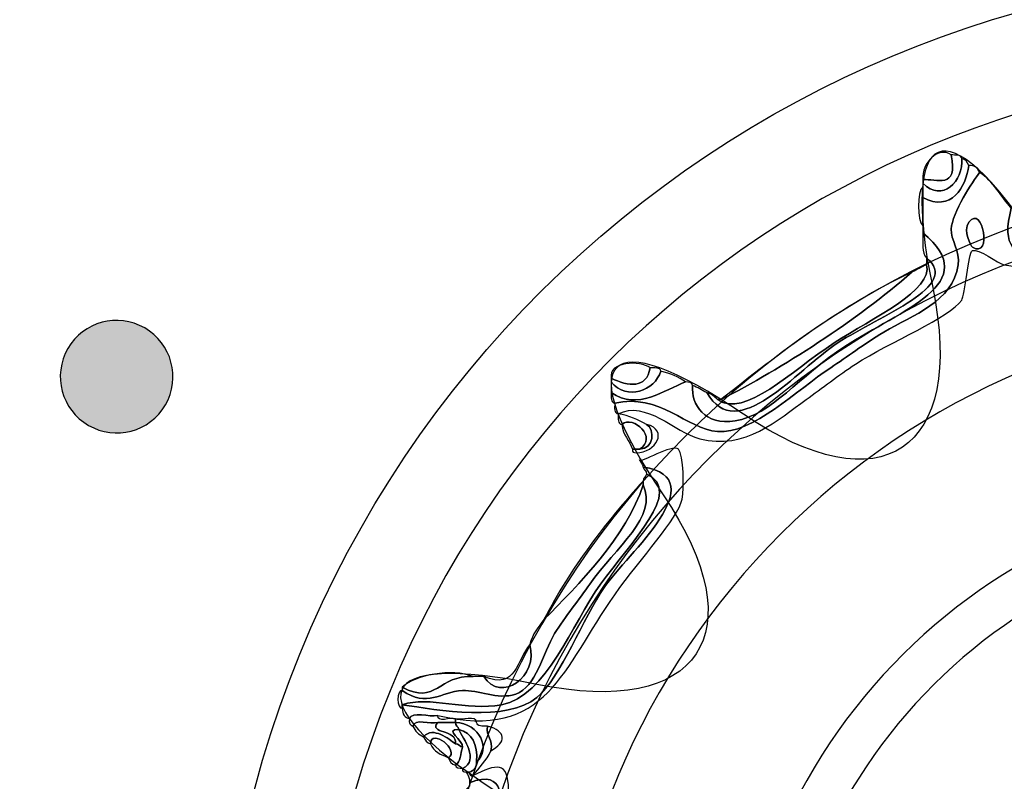
# Model space of a CAD drawing. Extents: x 3.2 to 13.8, y 5.1 to 19.3.
# Drawn here: x 10 to 10.3, y 16.4 to 16.6 of the extents above; entities that cross this region are included whole.
import ezdxf

# ---------------------------------------------------------------- set-up
doc = ezdxf.new("R2010")
doc.units = 0
doc.header["$MEASUREMENT"] = 0
for name, color, linetype in [('285_BLUE', 7, 'CONTINUOUS'), ('423_GRAY', 7, 'CONTINUOUS'), ('BLACK_GRAPHICS', 7, 'CONTINUOUS'), ('DECOR_PANELS', 7, 'CONTINUOUS'), ('HARDWARE', 7, 'CONTINUOUS'), ('HOLES', 7, 'CONTINUOUS'), ('LEXAN', 7, 'CONTINUOUS')]:
    doc.layers.add(name, color=color, linetype=linetype)

# ---------------------------------------------------------------- blocks, each defined once
blk = doc.blocks.new('BLOCK_206')
at = {"layer": '423_GRAY'}
h = blk.add_hatch(color=7, dxfattribs=at)
h.dxf.hatch_style = 2
edge = h.paths.add_edge_path()
edge.add_spline(control_points=[(10.03706, 16.497), (10.04424, 16.49285), (10.04673, 16.48368), (10.04259, 16.47649), (10.03844, 16.46931), (10.02926, 16.46686), (10.02207, 16.47102), (10.01488, 16.47517), (10.0124, 16.48433), (10.01655, 16.49152), (10.0207, 16.4987), (10.02987, 16.50115), (10.03706, 16.497)], knot_values=[0, 0, 0, 0, 1, 1, 1, 2, 2, 2, 3, 3, 3, 4, 4, 4, 4], degree=3, periodic=1)
blk.add_open_spline([(10.03706, 16.497), (10.04424, 16.49285), (10.04673, 16.48368), (10.04259, 16.47649), (10.03844, 16.46931), (10.02926, 16.46686), (10.02207, 16.47102), (10.01488, 16.47517), (10.0124, 16.48433), (10.01655, 16.49152), (10.0207, 16.4987), (10.02987, 16.50115), (10.03706, 16.497)], degree=3, knots=[0, 0, 0, 0, 1, 1, 1, 2, 2, 2, 3, 3, 3, 4, 4, 4, 4], dxfattribs=at)
blk = doc.blocks.new('BLOCK_501')
at = {"layer": 'HARDWARE', "color": 7}
for points, knots in [([(10.35422, 16.56022), (10.35518, 16.56023), (10.35535, 16.55947), (10.35612, 16.55928), (10.35612, 16.55896), (10.35612, 16.55864), (10.35612, 16.55833), (10.34759, 16.55071), (10.3522, 16.53282), (10.34384, 16.52711), (10.339, 16.5238), (10.32345, 16.52393), (10.31078, 16.52142), (10.29371, 16.51805), (10.28288, 16.51076), (10.26637, 16.51386), (10.26484, 16.51413), (10.25936, 16.51836), (10.25789, 16.51764), (10.25678, 16.5171), (10.25591, 16.50569), (10.25503, 16.50439), (10.25198, 16.49986), (10.23576, 16.4932), (10.2267, 16.48736), (10.22214, 16.48438), (10.21785, 16.481), (10.21349, 16.47788), (10.206, 16.4726), (10.19737, 16.46425), (10.18514, 16.46745), (10.17844, 16.46923), (10.17074, 16.47784), (10.1634, 16.4741), (10.1623, 16.47425), (10.16239, 16.47561), (10.16248, 16.47694), (10.17433, 16.47968), (10.18174, 16.47007), (10.18986, 16.46937), (10.19918, 16.46855), (10.2111, 16.4805), (10.22009, 16.4864), (10.22451, 16.48931), (10.22871, 16.49255), (10.23425, 16.49587), (10.24219, 16.50058), (10.25252, 16.50383), (10.25411, 16.51386), (10.25464, 16.51725), (10.25208, 16.52077), (10.25221, 16.52332), (10.25245, 16.52779), (10.25808, 16.53614), (10.25977, 16.53845), (10.26351, 16.53621), (10.26538, 16.5321), (10.26827, 16.529), (10.26275, 16.5082), (10.28334, 16.51837), (10.30229, 16.52237), (10.31727, 16.52553), (10.33854, 16.52443), (10.34479, 16.53373), (10.35097, 16.54293), (10.3489, 16.55206), (10.35422, 16.56022)], [0, 0, 0, 0, 1, 1, 1, 2, 2, 2, 3, 3, 3, 4, 4, 4, 5, 5, 5, 6, 6, 6, 7, 7, 7, 8, 8, 8, 9, 9, 9, 10, 10, 10, 11, 11, 11, 12, 12, 12, 13, 13, 13, 14, 14, 14, 15, 15, 15, 16, 16, 16, 17, 17, 17, 18, 18, 18, 19, 19, 19, 20, 20, 20, 21, 21, 21, 22, 22, 22, 22]), ([(10.26827, 16.529), (10.2696, 16.52875), (10.26935, 16.52692), (10.27016, 16.52616), (10.2695, 16.51724), (10.27551, 16.51759), (10.28243, 16.51859), (10.28815, 16.5194), (10.29735, 16.52335), (10.30701, 16.52521), (10.31613, 16.52698), (10.32682, 16.52608), (10.33439, 16.529), (10.34511, 16.53314), (10.34899, 16.55645), (10.35422, 16.56022), (10.3489, 16.55206), (10.35097, 16.54293), (10.34479, 16.53373), (10.33854, 16.52443), (10.31727, 16.52553), (10.30229, 16.52237), (10.28334, 16.51837), (10.26275, 16.5082), (10.26827, 16.529)], [0, 0, 0, 0, 1, 1, 1, 2, 2, 2, 3, 3, 3, 4, 4, 4, 5, 5, 5, 6, 6, 6, 7, 7, 7, 8, 8, 8, 8]), ([(10.24466, 16.53657), (10.24429, 16.54108), (10.24887, 16.54555), (10.25221, 16.54319), (10.25423, 16.53377), (10.24818, 16.53684), (10.24466, 16.53657)], [0, 0, 0, 0, 1, 1, 1, 2, 2, 2, 2]), ([(10.25221, 16.54319), (10.25332, 16.54304), (10.2549, 16.54336), (10.25503, 16.54224), (10.25556, 16.53613), (10.2498, 16.53029), (10.24466, 16.53562), (10.24466, 16.53593), (10.24466, 16.53624), (10.24466, 16.53657), (10.24818, 16.53684), (10.25423, 16.53377), (10.25221, 16.54319)], [0, 0, 0, 0, 1, 1, 1, 2, 2, 2, 3, 3, 3, 4, 4, 4, 4]), ([(10.25503, 16.54224), (10.2561, 16.54205), (10.25651, 16.5412), (10.25694, 16.54036), (10.25617, 16.53462), (10.2522, 16.52769), (10.24466, 16.53184), (10.24466, 16.53279), (10.24466, 16.53373), (10.24466, 16.53467), (10.24466, 16.53499), (10.24466, 16.53531), (10.24466, 16.53562), (10.2498, 16.53029), (10.25556, 16.53613), (10.25503, 16.54224)], [0, 0, 0, 0, 1, 1, 1, 2, 2, 2, 3, 3, 3, 4, 4, 4, 5, 5, 5, 5]), ([(10.16248, 16.47694), (10.16138, 16.47713), (10.16143, 16.47844), (10.16153, 16.47978), (10.16862, 16.47482), (10.17569, 16.4805), (10.18136, 16.48263), (10.18209, 16.4824), (10.18323, 16.48259), (10.18325, 16.48167), (10.18278, 16.47653), (10.1865, 16.4709), (10.19459, 16.4722), (10.20416, 16.47376), (10.21172, 16.4841), (10.22388, 16.49207), (10.23866, 16.5018), (10.26118, 16.50886), (10.24466, 16.52237), (10.24466, 16.52301), (10.24466, 16.52363), (10.24466, 16.52426), (10.24466, 16.52678), (10.24466, 16.5293), (10.24466, 16.53184), (10.2522, 16.52769), (10.25617, 16.53462), (10.25694, 16.54036), (10.25856, 16.54041), (10.25935, 16.53963), (10.25977, 16.53845), (10.25808, 16.53614), (10.25245, 16.52779), (10.25221, 16.52332), (10.25208, 16.52077), (10.25464, 16.51725), (10.25411, 16.51386), (10.25252, 16.50383), (10.24219, 16.50058), (10.23425, 16.49587), (10.22871, 16.49255), (10.22451, 16.48931), (10.22009, 16.4864), (10.2111, 16.4805), (10.19918, 16.46855), (10.18986, 16.46937), (10.18174, 16.47007), (10.17433, 16.47968), (10.16248, 16.47694)], [0, 0, 0, 0, 1, 1, 1, 2, 2, 2, 3, 3, 3, 4, 4, 4, 5, 5, 5, 6, 6, 6, 7, 7, 7, 8, 8, 8, 9, 9, 9, 10, 10, 10, 11, 11, 11, 12, 12, 12, 13, 13, 13, 14, 14, 14, 15, 15, 15, 16, 16, 16, 16]), ([(10.24466, 16.53184), (10.24466, 16.5293), (10.24466, 16.52678), (10.24466, 16.52426), (10.2431, 16.52559), (10.2431, 16.53335), (10.24466, 16.53467), (10.24466, 16.53373), (10.24466, 16.53279), (10.24466, 16.53184)], [0, 0, 0, 0, 1, 1, 1, 2, 2, 2, 3, 3, 3, 3]), ([(10.25694, 16.52521), (10.26063, 16.53027), (10.26329, 16.51511), (10.25789, 16.51859), (10.25754, 16.51881), (10.25521, 16.52285), (10.25694, 16.52521)], [0, 0, 0, 0, 1, 1, 1, 2, 2, 2, 2]), ([(10.25789, 16.51859), (10.26329, 16.51511), (10.26063, 16.53027), (10.25694, 16.52521), (10.25521, 16.52285), (10.25754, 16.51881), (10.25789, 16.51859)], [0, 0, 0, 0, 1, 1, 1, 2, 2, 2, 2]), ([(10.24561, 16.51574), (10.2443, 16.51697), (10.24467, 16.51986), (10.24466, 16.52237), (10.26118, 16.50886), (10.23866, 16.5018), (10.22388, 16.49207), (10.21172, 16.4841), (10.20416, 16.47376), (10.19459, 16.4722), (10.1865, 16.4709), (10.18278, 16.47653), (10.18325, 16.48167), (10.18464, 16.48119), (10.18563, 16.48027), (10.18703, 16.47978), (10.19511, 16.46561), (10.21077, 16.48566), (10.22198, 16.49301), (10.23338, 16.5005), (10.25505, 16.50808), (10.24561, 16.51574)], [0, 0, 0, 0, 1, 1, 1, 2, 2, 2, 3, 3, 3, 4, 4, 4, 5, 5, 5, 6, 6, 6, 7, 7, 7, 7]), ([(10.24561, 16.51386), (10.24561, 16.51448), (10.24561, 16.51512), (10.24561, 16.51574), (10.25505, 16.50808), (10.23338, 16.5005), (10.22198, 16.49301), (10.21077, 16.48566), (10.19511, 16.46561), (10.18703, 16.47978), (10.18815, 16.47932), (10.18917, 16.47878), (10.18986, 16.47788), (10.19721, 16.47285), (10.20936, 16.48543), (10.22104, 16.49301), (10.23112, 16.49964), (10.24763, 16.50705), (10.24561, 16.51386)], [0, 0, 0, 0, 1, 1, 1, 2, 2, 2, 3, 3, 3, 4, 4, 4, 5, 5, 5, 6, 6, 6, 6]), ([(10.18986, 16.47788), (10.19019, 16.47788), (10.1905, 16.47788), (10.19081, 16.47788), (10.20704, 16.48621), (10.22704, 16.49901), (10.24182, 16.51195), (10.24322, 16.51245), (10.24421, 16.51336), (10.24561, 16.51386), (10.24763, 16.50705), (10.23112, 16.49964), (10.22104, 16.49301), (10.20936, 16.48543), (10.19721, 16.47285), (10.18986, 16.47788)], [0, 0, 0, 0, 1, 1, 1, 2, 2, 2, 3, 3, 3, 4, 4, 4, 5, 5, 5, 5]), ([(10.24182, 16.51195), (10.22704, 16.49901), (10.20704, 16.48621), (10.19081, 16.47788), (10.20662, 16.49044), (10.22262, 16.5028), (10.24182, 16.51195)], [0, 0, 0, 0, 1, 1, 1, 2, 2, 2, 2]), ([(10.16153, 16.48357), (10.1607, 16.48819), (10.16934, 16.48832), (10.17192, 16.4864), (10.17093, 16.48062), (10.16607, 16.48148), (10.16153, 16.48357)], [0, 0, 0, 0, 1, 1, 1, 2, 2, 2, 2]), ([(10.17192, 16.4864), (10.17303, 16.48627), (10.1746, 16.48657), (10.17475, 16.48547), (10.17319, 16.48031), (10.16564, 16.47744), (10.16153, 16.48263), (10.16153, 16.48292), (10.16153, 16.48326), (10.16153, 16.48357), (10.16607, 16.48148), (10.17093, 16.48062), (10.17192, 16.4864)], [0, 0, 0, 0, 1, 1, 1, 2, 2, 2, 3, 3, 3, 4, 4, 4, 4]), ([(10.17475, 16.48547), (10.17725, 16.48483), (10.17955, 16.48397), (10.18136, 16.48263), (10.17569, 16.4805), (10.16862, 16.47482), (10.16153, 16.47978), (10.16153, 16.48073), (10.16153, 16.48167), (10.16153, 16.48263), (10.16564, 16.47744), (10.17319, 16.48031), (10.17475, 16.48547)], [0, 0, 0, 0, 1, 1, 1, 2, 2, 2, 3, 3, 3, 4, 4, 4, 4]), ([(10.16908, 16.46463), (10.17411, 16.46767), (10.16736, 16.47387), (10.16436, 16.47127), (10.16325, 16.47142), (10.16333, 16.47277), (10.1634, 16.4741), (10.16638, 16.4736), (10.16869, 16.47243), (10.17097, 16.47127), (10.17323, 16.46983), (10.17299, 16.46488), (10.16908, 16.46463)], [0, 0, 0, 0, 1, 1, 1, 2, 2, 2, 3, 3, 3, 4, 4, 4, 4]), ([(10.16436, 16.47127), (10.16736, 16.47387), (10.17411, 16.46767), (10.16908, 16.46463), (10.16844, 16.46463), (10.16782, 16.46463), (10.16718, 16.46463), (10.16641, 16.46701), (10.16461, 16.46835), (10.16436, 16.47127)], [0, 0, 0, 0, 1, 1, 1, 2, 2, 2, 3, 3, 3, 3]), ([(10.16908, 16.46463), (10.17299, 16.46488), (10.17323, 16.46983), (10.17097, 16.47127), (10.17685, 16.4698), (10.17357, 16.46375), (10.16815, 16.4637), (10.16756, 16.46375), (10.16701, 16.46381), (10.16718, 16.46463), (10.16782, 16.46463), (10.16844, 16.46463), (10.16908, 16.46463)], [0, 0, 0, 0, 1, 1, 1, 2, 2, 2, 3, 3, 3, 4, 4, 4, 4]), ([(10.10767, 16.39272), (10.1065, 16.3931), (10.10574, 16.39391), (10.10579, 16.39554), (10.10579, 16.39585), (10.10579, 16.39617), (10.10579, 16.39649), (10.11509, 16.39508), (10.13373, 16.39174), (10.1417, 16.3984), (10.14791, 16.4036), (10.15424, 16.41996), (10.15963, 16.42775), (10.16589, 16.43673), (10.18932, 16.45675), (10.17002, 16.4599), (10.17003, 16.46085), (10.16926, 16.46103), (10.16908, 16.4618), (10.16911, 16.46065), (10.17779, 16.46623), (10.17947, 16.46463), (10.18094, 16.46322), (10.18096, 16.45409), (10.18042, 16.45137), (10.17928, 16.44585), (10.16965, 16.43604), (10.16248, 16.42584), (10.14855, 16.40613), (10.14441, 16.38673), (10.11523, 16.39364), (10.11298, 16.39309), (10.10837, 16.39484), (10.10767, 16.39272)], [0, 0, 0, 0, 1, 1, 1, 2, 2, 2, 3, 3, 3, 4, 4, 4, 5, 5, 5, 6, 6, 6, 7, 7, 7, 8, 8, 8, 9, 9, 9, 10, 10, 10, 11, 11, 11, 11]), ([(10.17097, 16.458), (10.18103, 16.45365), (10.16667, 16.4398), (10.15869, 16.42868), (10.15103, 16.41796), (10.14429, 16.39881), (10.13226, 16.39649), (10.12298, 16.39471), (10.11283, 16.39896), (10.10579, 16.39649), (10.10579, 16.39617), (10.10579, 16.39585), (10.10579, 16.39554), (10.10425, 16.39511), (10.10425, 16.40074), (10.10579, 16.40028), (10.11247, 16.39557), (10.11597, 16.39994), (10.12185, 16.40028), (10.12602, 16.40053), (10.1311, 16.39768), (10.13603, 16.39933), (10.14152, 16.40116), (10.14324, 16.41029), (10.14642, 16.41545), (10.14925, 16.42004), (10.15297, 16.42454), (10.15584, 16.42868), (10.16272, 16.43846), (10.17419, 16.44676), (10.17002, 16.45515), (10.17002, 16.45549), (10.17002, 16.45582), (10.17002, 16.45616), (10.17002, 16.45707), (10.1708, 16.45727), (10.17097, 16.458)], [0, 0, 0, 0, 1, 1, 1, 2, 2, 2, 3, 3, 3, 4, 4, 4, 5, 5, 5, 6, 6, 6, 7, 7, 7, 8, 8, 8, 9, 9, 9, 10, 10, 10, 11, 11, 11, 12, 12, 12, 12]), ([(10.17002, 16.4599), (10.18932, 16.45675), (10.16589, 16.43673), (10.15963, 16.42775), (10.15424, 16.41996), (10.14791, 16.4036), (10.1417, 16.3984), (10.13373, 16.39174), (10.11509, 16.39508), (10.10579, 16.39649), (10.11283, 16.39896), (10.12298, 16.39471), (10.13226, 16.39649), (10.14429, 16.39881), (10.15103, 16.41796), (10.15869, 16.42868), (10.16667, 16.4398), (10.18103, 16.45365), (10.17097, 16.458), (10.17098, 16.45896), (10.17021, 16.45911), (10.17002, 16.4599)], [0, 0, 0, 0, 1, 1, 1, 2, 2, 2, 3, 3, 3, 4, 4, 4, 5, 5, 5, 6, 6, 6, 7, 7, 7, 7]), ([(10.17002, 16.45515), (10.16573, 16.44145), (10.15264, 16.4283), (10.14357, 16.41921), (10.15074, 16.43315), (10.15999, 16.44503), (10.17002, 16.45616), (10.17002, 16.45582), (10.17002, 16.45549), (10.17002, 16.45515)], [0, 0, 0, 0, 1, 1, 1, 2, 2, 2, 3, 3, 3, 3]), ([(10.1398, 16.41259), (10.1405, 16.41533), (10.14209, 16.41727), (10.14357, 16.41921), (10.15264, 16.4283), (10.16573, 16.44145), (10.17002, 16.45515), (10.17419, 16.44676), (10.16272, 16.43846), (10.15584, 16.42868), (10.15297, 16.42454), (10.14925, 16.42004), (10.14642, 16.41545), (10.14324, 16.41029), (10.14152, 16.40116), (10.13603, 16.39933), (10.1311, 16.39768), (10.12602, 16.40053), (10.12185, 16.40028), (10.11597, 16.39994), (10.11247, 16.39557), (10.10579, 16.40028), (10.10579, 16.40059), (10.10579, 16.4009), (10.10579, 16.4012), (10.11472, 16.39621), (10.11549, 16.40452), (10.12469, 16.40403), (10.12562, 16.40403), (10.12657, 16.40403), (10.12751, 16.40403), (10.13204, 16.39675), (10.14223, 16.40395), (10.1398, 16.41259)], [0, 0, 0, 0, 1, 1, 1, 2, 2, 2, 3, 3, 3, 4, 4, 4, 5, 5, 5, 6, 6, 6, 7, 7, 7, 8, 8, 8, 9, 9, 9, 10, 10, 10, 11, 11, 11, 11]), ([(10.12751, 16.40403), (10.13633, 16.40021), (10.1363, 16.40854), (10.1398, 16.41259), (10.14223, 16.40395), (10.13204, 16.39675), (10.12751, 16.40403)], [0, 0, 0, 0, 1, 1, 1, 2, 2, 2, 2]), ([(10.10579, 16.4012), (10.10921, 16.40444), (10.119, 16.40628), (10.12469, 16.40403), (10.11549, 16.40452), (10.11472, 16.39621), (10.10579, 16.4012)], [0, 0, 0, 0, 1, 1, 1, 2, 2, 2, 2]), ([(10.11523, 16.39176), (10.11328, 16.39122), (10.10904, 16.39292), (10.10863, 16.39081), (10.10788, 16.39103), (10.10752, 16.39162), (10.10767, 16.39272), (10.10837, 16.39484), (10.11298, 16.39309), (10.11523, 16.39364), (10.11507, 16.39159), (10.1186, 16.39321), (10.11995, 16.39272), (10.11995, 16.39242), (10.11995, 16.39211), (10.11995, 16.39176), (10.11838, 16.39176), (10.11681, 16.39176), (10.11523, 16.39176)], [0, 0, 0, 0, 1, 1, 1, 2, 2, 2, 3, 3, 3, 4, 4, 4, 5, 5, 5, 6, 6, 6, 6]), ([(10.11523, 16.39176), (10.11263, 16.38867), (10.12054, 16.39006), (10.11995, 16.38607), (10.11826, 16.38728), (10.11407, 16.39084), (10.11145, 16.38796), (10.11011, 16.3885), (10.10914, 16.38947), (10.10863, 16.39081), (10.10904, 16.39292), (10.11328, 16.39122), (10.11523, 16.39176)], [0, 0, 0, 0, 1, 1, 1, 2, 2, 2, 3, 3, 3, 4, 4, 4, 4]), ([(10.12847, 16.39081), (10.128, 16.38781), (10.13015, 16.38746), (10.12941, 16.38419), (10.12826, 16.38156), (10.12626, 16.37977), (10.12469, 16.37757), (10.12387, 16.37738), (10.12379, 16.37794), (10.12374, 16.37851), (10.12491, 16.37893), (10.12566, 16.37974), (10.12562, 16.38135), (10.12948, 16.38454), (10.12652, 16.39154), (10.11995, 16.39176), (10.11995, 16.39211), (10.11995, 16.39242), (10.11995, 16.39272), (10.12162, 16.39214), (10.12549, 16.39386), (10.12562, 16.39176), (10.12579, 16.39067), (10.12712, 16.39075), (10.12847, 16.39081)], [0, 0, 0, 0, 1, 1, 1, 2, 2, 2, 3, 3, 3, 4, 4, 4, 5, 5, 5, 6, 6, 6, 7, 7, 7, 8, 8, 8, 8]), ([(10.11145, 16.38796), (10.11407, 16.39084), (10.11826, 16.38728), (10.11995, 16.38607), (10.1209, 16.38607), (10.12109, 16.3853), (10.12185, 16.38514), (10.12132, 16.38347), (10.12134, 16.38123), (10.11995, 16.38039), (10.1189, 16.38059), (10.11848, 16.38146), (10.11807, 16.38232), (10.12127, 16.38437), (10.11335, 16.39032), (10.11335, 16.38607), (10.11229, 16.38631), (10.11187, 16.38712), (10.11145, 16.38796)], [0, 0, 0, 0, 1, 1, 1, 2, 2, 2, 3, 3, 3, 4, 4, 4, 5, 5, 5, 6, 6, 6, 6]), ([(10.1209, 16.3899), (10.11666, 16.38995), (10.12219, 16.38708), (10.12185, 16.38514), (10.12109, 16.3853), (10.1209, 16.38607), (10.11995, 16.38607), (10.12054, 16.39006), (10.11263, 16.38867), (10.11523, 16.39176), (10.11681, 16.39176), (10.11838, 16.39176), (10.11995, 16.39176), (10.11995, 16.39081), (10.12073, 16.39067), (10.1209, 16.3899)], [0, 0, 0, 0, 1, 1, 1, 2, 2, 2, 3, 3, 3, 4, 4, 4, 5, 5, 5, 5]), ([(10.11807, 16.38232), (10.11618, 16.38325), (10.11404, 16.38392), (10.11335, 16.38607), (10.11335, 16.39032), (10.12127, 16.38437), (10.11807, 16.38232)], [0, 0, 0, 0, 1, 1, 1, 2, 2, 2, 2]), ([(10.11995, 16.38039), (10.12134, 16.38123), (10.12132, 16.38347), (10.12185, 16.38514), (10.12219, 16.38708), (10.11666, 16.38995), (10.1209, 16.3899), (10.12191, 16.38739), (10.12655, 16.38176), (10.12185, 16.37947), (10.12112, 16.37966), (10.11998, 16.3795), (10.11995, 16.38039)], [0, 0, 0, 0, 1, 1, 1, 2, 2, 2, 3, 3, 3, 4, 4, 4, 4]), ([(10.11995, 16.39176), (10.12652, 16.39154), (10.12948, 16.38454), (10.12562, 16.38135), (10.12585, 16.38599), (10.12446, 16.38902), (10.1209, 16.3899), (10.12073, 16.39067), (10.11995, 16.39081), (10.11995, 16.39176)], [0, 0, 0, 0, 1, 1, 1, 2, 2, 2, 3, 3, 3, 3]), ([(10.12185, 16.37947), (10.12655, 16.38176), (10.12191, 16.38739), (10.1209, 16.3899), (10.12446, 16.38902), (10.12585, 16.38599), (10.12562, 16.38135), (10.12566, 16.37974), (10.12491, 16.37893), (10.12374, 16.37851), (10.12343, 16.37851), (10.1231, 16.37851), (10.12278, 16.37851), (10.12221, 16.37857), (10.12168, 16.37866), (10.12185, 16.37947)], [0, 0, 0, 0, 1, 1, 1, 2, 2, 2, 3, 3, 3, 4, 4, 4, 5, 5, 5, 5]), ([(10.12941, 16.38419), (10.13015, 16.38746), (10.128, 16.38781), (10.12847, 16.39081), (10.13365, 16.38941), (10.13356, 16.38644), (10.12941, 16.38419)], [0, 0, 0, 0, 1, 1, 1, 2, 2, 2, 2]), ([(10.085, 16.29901), (10.09562, 16.29997), (10.11442, 16.2992), (10.11807, 16.31226), (10.11861, 16.31416), (10.1177, 16.32363), (10.11807, 16.32648), (10.11976, 16.33993), (10.13359, 16.36742), (10.12847, 16.37282), (10.12693, 16.37445), (10.11956, 16.37122), (10.12374, 16.37475), (10.12374, 16.37505), (10.12374, 16.37537), (10.12374, 16.3757), (10.1334, 16.37946), (10.13268, 16.37082), (10.13129, 16.36431), (10.1303, 16.35969), (10.1268, 16.34997), (10.12469, 16.3397), (10.12051, 16.31948), (10.12139, 16.30311), (10.10483, 16.29993), (10.10347, 16.29945), (10.09996, 16.30106), (10.10012, 16.29901), (10.09863, 16.29889), (10.0965, 16.29949), (10.09633, 16.29809), (10.09315, 16.29747), (10.08755, 16.2993), (10.08595, 16.29714), (10.08564, 16.29714), (10.08533, 16.29714), (10.085, 16.29714), (10.085, 16.29776), (10.085, 16.2984), (10.085, 16.29901)], [0, 0, 0, 0, 1, 1, 1, 2, 2, 2, 3, 3, 3, 4, 4, 4, 5, 5, 5, 6, 6, 6, 7, 7, 7, 8, 8, 8, 9, 9, 9, 10, 10, 10, 11, 11, 11, 12, 12, 12, 13, 13, 13, 13]), ([(10.12469, 16.37757), (10.13082, 16.38068), (10.13417, 16.38156), (10.13411, 16.37375), (10.13409, 16.36627), (10.12699, 16.35149), (10.12751, 16.34727), (10.12751, 16.34697), (10.12751, 16.34667), (10.12751, 16.34635), (10.12515, 16.34084), (10.1242, 16.33386), (10.12374, 16.32648), (10.12374, 16.32615), (10.12374, 16.32585), (10.12374, 16.3255), (10.12124, 16.3132), (10.1196, 16.3), (10.10483, 16.29993), (10.12139, 16.30311), (10.12051, 16.31948), (10.12469, 16.3397), (10.1268, 16.34997), (10.1303, 16.35969), (10.13129, 16.36431), (10.13268, 16.37082), (10.1334, 16.37946), (10.12374, 16.3757), (10.12378, 16.37699), (10.12329, 16.37776), (10.12278, 16.37851), (10.1231, 16.37851), (10.12343, 16.37851), (10.12374, 16.37851), (10.12379, 16.37794), (10.12387, 16.37738), (10.12469, 16.37757)], [0, 0, 0, 0, 1, 1, 1, 2, 2, 2, 3, 3, 3, 4, 4, 4, 5, 5, 5, 6, 6, 6, 7, 7, 7, 8, 8, 8, 9, 9, 9, 10, 10, 10, 11, 11, 11, 12, 12, 12, 12])]:
    blk.add_open_spline(points, degree=3, knots=knots, dxfattribs=at)
blk = doc.blocks.new('BLOCK_500')
at = {"layer": 'HARDWARE', "color": 7}
for points, knots in [([(10.33483, 16.53124), (10.34318, 16.57494), (10.35683, 16.57494), (10.36518, 16.53124), (10.37352, 16.48758), (10.40032, 16.48224), (10.42468, 16.5194), (10.4491, 16.55656), (10.46171, 16.55131), (10.45273, 16.50777), (10.44374, 16.46423), (10.46646, 16.44901), (10.5032, 16.47399), (10.5399, 16.49897), (10.54957, 16.48928), (10.52463, 16.45249), (10.4997, 16.41568), (10.51489, 16.39292), (10.55836, 16.40192), (10.60182, 16.41092), (10.60706, 16.39828), (10.56997, 16.37384), (10.53289, 16.34941), (10.53822, 16.32258), (10.58181, 16.31423), (10.62542, 16.30586), (10.62542, 16.29218), (10.58181, 16.28381), (10.53822, 16.27545), (10.53289, 16.24862), (10.56997, 16.2242), (10.60706, 16.19974), (10.60182, 16.18711), (10.55836, 16.19612), (10.51489, 16.2051), (10.4997, 16.18234), (10.52463, 16.14554), (10.54957, 16.10873), (10.5399, 16.09906), (10.5032, 16.12403), (10.46646, 16.14901), (10.44374, 16.13381), (10.45273, 16.09028), (10.46171, 16.04672), (10.4491, 16.04148), (10.42468, 16.07863), (10.40032, 16.11578), (10.37352, 16.11047), (10.36518, 16.06678), (10.35683, 16.02309), (10.34318, 16.02309), (10.33483, 16.06678), (10.3265, 16.11047), (10.29971, 16.11578), (10.27532, 16.07863), (10.25091, 16.04148), (10.23831, 16.04672), (10.24729, 16.09028), (10.25627, 16.13381), (10.23355, 16.14901), (10.19682, 16.12403), (10.1601, 16.09906), (10.15043, 16.10873), (10.17537, 16.14554), (10.2003, 16.18234), (10.18513, 16.2051), (10.14164, 16.19612), (10.09819, 16.18711), (10.09296, 16.19974), (10.13005, 16.2242), (10.16713, 16.24862), (10.1618, 16.27545), (10.1182, 16.28381), (10.07458, 16.29218), (10.07458, 16.30586), (10.1182, 16.31423), (10.1618, 16.32258), (10.16713, 16.34941), (10.13005, 16.37384), (10.09296, 16.39828), (10.09819, 16.41092), (10.14164, 16.40192), (10.18513, 16.39292), (10.2003, 16.41568), (10.17537, 16.45249), (10.15044, 16.48928), (10.1601, 16.49897), (10.19683, 16.47399), (10.23355, 16.44901), (10.25627, 16.46423), (10.24729, 16.50777), (10.23831, 16.55131), (10.25091, 16.55656), (10.27532, 16.5194), (10.29971, 16.48224), (10.3265, 16.48758), (10.33483, 16.53124)], [0, 0, 0, 0, 1, 1, 1, 2, 2, 2, 3, 3, 3, 4, 4, 4, 5, 5, 5, 6, 6, 6, 7, 7, 7, 8, 8, 8, 9, 9, 9, 10, 10, 10, 11, 11, 11, 12, 12, 12, 13, 13, 13, 14, 14, 14, 15, 15, 15, 16, 16, 16, 17, 17, 17, 18, 18, 18, 19, 19, 19, 20, 20, 20, 21, 21, 21, 22, 22, 22, 23, 23, 23, 24, 24, 24, 25, 25, 25, 26, 26, 26, 27, 27, 27, 28, 28, 28, 29, 29, 29, 30, 30, 30, 31, 31, 31, 32, 32, 32, 32]), ([(10.58862, 16.29901), (10.58862, 16.16696), (10.4818, 16.05996), (10.35, 16.05996), (10.21819, 16.05996), (10.11137, 16.16696), (10.11137, 16.29901), (10.11137, 16.43106), (10.21819, 16.53809), (10.35, 16.53809), (10.4818, 16.53809), (10.58862, 16.43106), (10.58862, 16.29901)], [0, 0, 0, 0, 1, 1, 1, 2, 2, 2, 3, 3, 3, 4, 4, 4, 4]), ([(10.58001, 16.29901), (10.58001, 16.17172), (10.47704, 16.0686), (10.35, 16.0686), (10.22297, 16.0686), (10.12, 16.17172), (10.12, 16.29901), (10.12, 16.4263), (10.22297, 16.52945), (10.35, 16.52945), (10.47704, 16.52945), (10.58001, 16.4263), (10.58001, 16.29901)], [0, 0, 0, 0, 1, 1, 1, 2, 2, 2, 3, 3, 3, 4, 4, 4, 4])]:
    blk.add_open_spline(points, degree=3, knots=knots, dxfattribs=at)
at = {"layer": 'HARDWARE'}
blk.add_blockref('BLOCK_501', (0, 0), dxfattribs=at)

msp = doc.modelspace()

# ---------------------------------------------------------------- linework, layer by layer
at = {"layer": '285_BLUE', "color": 7}
msp.add_open_spline([(10.90001, 14.96901), (10.90001, 14.91401), (10.85501, 14.86901), (10.80001, 14.86901), (10.80001, 14.86901), (8.70002, 14.86901), (8.70002, 14.86901), (8.64502, 14.86901), (8.60002, 14.91401), (8.60002, 14.96901), (8.60002, 14.96901), (8.60002, 19.07901), (8.60002, 19.07901), (8.60002, 19.13401), (8.64502, 19.17901), (8.70002, 19.17901), (8.70002, 19.17901), (10.80001, 19.17901), (10.80001, 19.17901), (10.85501, 19.17901), (10.90001, 19.13401), (10.90001, 19.07901), (10.90001, 19.07901), (10.90001, 14.96901), (10.90001, 14.96901)], degree=3, knots=[0, 0, 0, 0, 1, 1, 1, 2, 2, 2, 3, 3, 3, 4, 4, 4, 5, 5, 5, 6, 6, 6, 7, 7, 7, 8, 8, 8, 8], dxfattribs=at)
at = {"layer": 'BLACK_GRAPHICS', "color": 7}
msp.add_open_spline([(10.90001, 14.96901), (10.90001, 14.91401), (10.85501, 14.86901), (10.80001, 14.86901), (10.80001, 14.86901), (8.70002, 14.86901), (8.70002, 14.86901), (8.64502, 14.86901), (8.60002, 14.91401), (8.60002, 14.96901), (8.60002, 14.96901), (8.60002, 19.07901), (8.60002, 19.07901), (8.60002, 19.13401), (8.64502, 19.17901), (8.70002, 19.17901), (8.70002, 19.17901), (10.80001, 19.17901), (10.80001, 19.17901), (10.85501, 19.17901), (10.90001, 19.13401), (10.90001, 19.07901), (10.90001, 19.07901), (10.90001, 14.96901), (10.90001, 14.96901)], degree=3, knots=[0, 0, 0, 0, 1, 1, 1, 2, 2, 2, 3, 3, 3, 4, 4, 4, 5, 5, 5, 6, 6, 6, 7, 7, 7, 8, 8, 8, 8], dxfattribs=at)
at = {"layer": 'DECOR_PANELS', "color": 7}
msp.add_open_spline([(13.72, 19.26902), (13.72, 19.26902), (3.28, 19.26902), (3.28, 19.26902), (3.269, 19.26902), (3.26, 19.26002), (3.26, 19.24902), (3.26, 19.24902), (3.26, 9.03901), (3.26, 9.03901), (3.26, 9.03901), (4.61525, 9.03901), (4.62, 9.03901), (4.6201, 9.03901), (4.6202, 9.03904), (4.62029, 9.03904), (4.70852, 9.0392), (4.78001, 9.11072), (4.78001, 9.199), (4.78001, 9.19904), (4.78, 9.1991), (4.78, 9.19914), (4.78, 9.20797), (4.78, 11.34901), (4.78, 11.34901), (4.78, 11.42601), (4.843, 11.48901), (4.92, 11.48901), (4.92, 11.48901), (12.08, 11.48901), (12.08, 11.48901), (12.157, 11.48901), (12.22, 11.42601), (12.22, 11.34901), (12.22, 11.34901), (12.22, 9.20382), (12.22, 9.19903), (12.22, 9.19903), (12.22, 9.19903), (12.22, 9.19902), (12.22, 9.19902), (12.22, 9.199), (12.22, 9.199), (12.22, 9.11074), (12.29146, 9.0392), (12.37971, 9.03904), (12.3798, 9.03904), (12.37991, 9.03901), (12.38, 9.03901), (12.38475, 9.03901), (13.74, 9.03901), (13.74, 9.03901), (13.74, 9.03901), (13.74, 19.24902), (13.74, 19.24902), (13.74, 19.26002), (13.731, 19.26902), (13.72, 19.26902)], degree=3, knots=[0, 0, 0, 0, 1, 1, 1, 2, 2, 2, 3, 3, 3, 4, 4, 4, 5, 5, 5, 6, 6, 6, 7, 7, 7, 8, 8, 8, 9, 9, 9, 10, 10, 10, 11, 11, 11, 12, 12, 12, 13, 13, 13, 14, 14, 14, 15, 15, 15, 16, 16, 16, 17, 17, 17, 18, 18, 18, 19, 19, 19, 19], dxfattribs=at)
at = {"layer": 'HARDWARE', "color": 7}
for points in [[(10.62154, 16.18795), (10.68286, 16.33794), (10.61102, 16.50923), (10.46106, 16.57055), (10.31108, 16.63187), (10.13978, 16.56001), (10.07845, 16.41001), (10.01714, 16.26008), (10.089, 16.08879), (10.23899, 16.02747), (10.38893, 15.96615), (10.56022, 16.03801), (10.62154, 16.18795)], [(10.59748, 16.19781), (10.54157, 16.06108), (10.38546, 15.99552), (10.24878, 16.05141), (10.11209, 16.10731), (10.04662, 16.26346), (10.10253, 16.40021), (10.15846, 16.53696), (10.31459, 16.60251), (10.45127, 16.5466), (10.58796, 16.49072), (10.65339, 16.33457), (10.59748, 16.19781)], [(10.49504, 16.23975), (10.46236, 16.15989), (10.37099, 16.1217), (10.29088, 16.15445), (10.21079, 16.18721), (10.17232, 16.27849), (10.205, 16.35835), (10.23764, 16.43823), (10.32903, 16.47639), (10.40914, 16.44365), (10.48926, 16.4109), (10.52768, 16.31963), (10.49504, 16.23975)], [(10.48424, 16.24405), (10.45402, 16.17), (10.3694, 16.13456), (10.29529, 16.16492), (10.22115, 16.19531), (10.18555, 16.28), (10.21577, 16.35405), (10.246, 16.42811), (10.33061, 16.46355), (10.40476, 16.43318), (10.47888, 16.4028), (10.51446, 16.31811), (10.48424, 16.24405)]]:
    msp.add_open_spline(points, degree=3, knots=[0, 0, 0, 0, 1, 1, 1, 2, 2, 2, 3, 3, 3, 4, 4, 4, 4], dxfattribs=at)
at = {"layer": 'HOLES', "color": 7}
msp.add_open_spline([(10.5525, 16.29894), (10.5525, 16.1871), (10.46186, 16.09645), (10.35, 16.09645), (10.23816, 16.09645), (10.14752, 16.1871), (10.14752, 16.29894), (10.14752, 16.41077), (10.23816, 16.50145), (10.35, 16.50145), (10.46186, 16.50145), (10.5525, 16.41077), (10.5525, 16.29894)], degree=3, knots=[0, 0, 0, 0, 1, 1, 1, 2, 2, 2, 3, 3, 3, 4, 4, 4, 4], dxfattribs=at)
at = {"layer": 'LEXAN', "color": 7}
msp.add_open_spline([(13.72001, 19.229), (13.72001, 19.2291), (13.71998, 19.22918), (13.71998, 19.22928), (13.71984, 19.2402), (13.71095, 19.24901), (13.70001, 19.24901), (13.70001, 19.24901), (3.3, 19.24901), (3.3, 19.24901), (3.28897, 19.24901), (3.28004, 19.24009), (3.28001, 19.22908), (3.28001, 19.22906), (3.28, 19.22903), (3.28, 19.22901), (3.28, 19.22899), (3.28001, 19.22896), (3.28001, 19.22894), (3.28001, 19.22894), (3.28, 9.04902), (3.28, 9.04902), (3.28, 9.04902), (4.62001, 9.04902), (4.62001, 9.04902), (4.70285, 9.04902), (4.77001, 9.11616), (4.77001, 9.199), (4.77001, 9.19904), (4.77, 9.1991), (4.77, 9.19914), (4.77, 9.19914), (4.77, 11.34901), (4.77, 11.34901), (4.77, 11.43151), (4.8375, 11.49901), (4.92, 11.49901), (4.92, 11.49901), (12.08, 11.49901), (12.08, 11.49901), (12.16249, 11.49901), (12.23001, 11.43151), (12.23001, 11.34901), (12.23001, 11.34901), (12.23001, 9.19902), (12.23001, 9.19902), (12.23001, 9.199), (12.23001, 9.199), (12.23001, 9.199), (12.23001, 9.11617), (12.29715, 9.04902), (12.38, 9.04902), (12.38, 9.04902), (13.72001, 9.04902), (13.72001, 9.04902), (13.72001, 9.04902), (13.71998, 19.22873), (13.71998, 19.22873), (13.71998, 19.22883), (13.72001, 19.22891), (13.72001, 19.229)], degree=3, knots=[0, 0, 0, 0, 1, 1, 1, 2, 2, 2, 3, 3, 3, 4, 4, 4, 5, 5, 5, 6, 6, 6, 7, 7, 7, 8, 8, 8, 9, 9, 9, 10, 10, 10, 11, 11, 11, 12, 12, 12, 13, 13, 13, 14, 14, 14, 15, 15, 15, 16, 16, 16, 17, 17, 17, 18, 18, 18, 19, 19, 19, 20, 20, 20, 20], dxfattribs=at)

# ---------------------------------------------------------------- block references
at = {"layer": '423_GRAY'}
msp.add_blockref('BLOCK_206', (0, 0), dxfattribs=at)
at = {"layer": 'HARDWARE'}
msp.add_blockref('BLOCK_500', (0, 0), dxfattribs=at)

doc.saveas('drawing.dxf')
